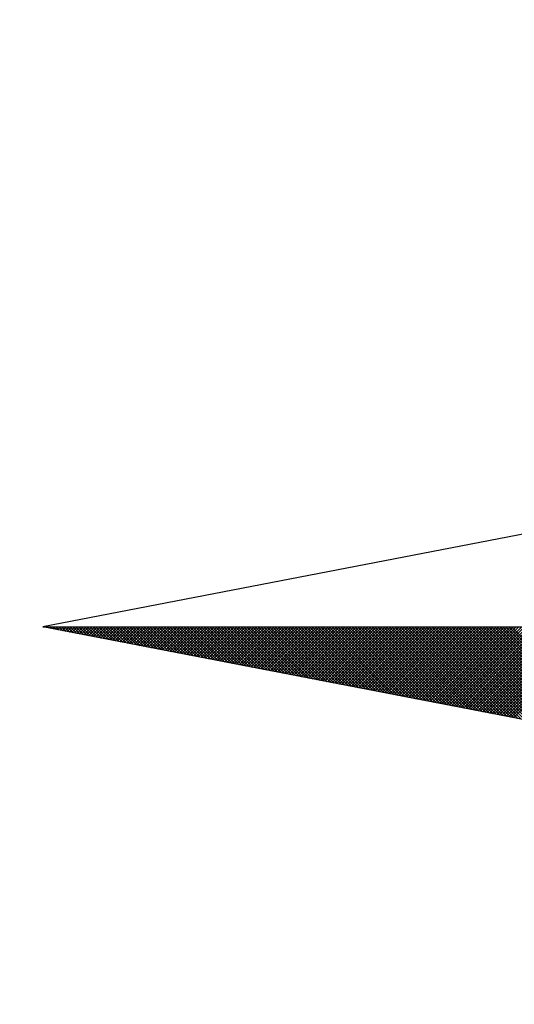
# Model space of a CAD drawing. Extents: x -1503094 to 1869844, y -9942 to 3362996.
# Drawn here: x 183329 to 183333, y 1676656 to 1676664 of the extents above; entities that cross this region are included whole.
import ezdxf

# ---------------------------------------------------------------- set-up
doc = ezdxf.new("R2010")
doc.units = 0
doc.header["$MEASUREMENT"] = 0
doc.layers.add('ESCRITURA', color=5, linetype='Continuous', lineweight=25)
doc.layers.add('NORTE', color=7, linetype='Continuous')
doc.layers.add('T-DIM', color=1, linetype='Continuous')

# ---------------------------------------------------------------- blocks, each defined once
blk = doc.blocks.new('*X14')
at = {"color": 0}
for p, q in [((182552.6751, 1662935.5046), (182552.6757, 1662935.5052)), ((182552.6857, 1662935.5025), (182552.683, 1662935.5052)), ((182552.6899, 1662935.5017), (182552.6934, 1662935.5052)), ((182552.7076, 1662935.4983), (182552.7007, 1662935.5052)), ((182552.7047, 1662935.4989), (182552.711, 1662935.5052)), ((182552.7295, 1662935.4941), (182552.7184, 1662935.5052)), ((182552.7195, 1662935.496), (182552.7287, 1662935.5052)), ((182552.7343, 1662935.4931), (182552.7464, 1662935.5052)), ((182552.7514, 1662935.4899), (182552.7361, 1662935.5052)), ((182552.7492, 1662935.4903), (182552.7641, 1662935.5052)), ((182552.7733, 1662935.4856), (182552.7538, 1662935.5052)), ((182552.764, 1662935.4874), (182552.7817, 1662935.5052)), ((182552.7952, 1662935.4814), (182552.7714, 1662935.5052)), ((182552.7788, 1662935.4846), (182552.7994, 1662935.5052)), ((182552.8171, 1662935.4772), (182552.7891, 1662935.5052)), ((182552.7936, 1662935.4817), (182552.8171, 1662935.5052)), ((182552.839, 1662935.4729), (182552.8068, 1662935.5052)), ((182552.8084, 1662935.4789), (182552.8348, 1662935.5052)), ((182552.8233, 1662935.476), (182552.8525, 1662935.5052)), ((182552.8609, 1662935.4687), (182552.8245, 1662935.5052)), ((182552.8381, 1662935.4731), (182552.8701, 1662935.5052)), ((182552.8828, 1662935.4645), (182552.8421, 1662935.5052)), ((182552.8529, 1662935.4703), (182552.8878, 1662935.5052)), ((182552.9047, 1662935.4603), (182552.8598, 1662935.5052)), ((182552.8677, 1662935.4674), (182552.9055, 1662935.5052)), ((182552.9266, 1662935.456), (182552.8775, 1662935.5052)), ((182552.8825, 1662935.4646), (182552.9232, 1662935.5052)), ((182552.9485, 1662935.4518), (182552.8952, 1662935.5052)), ((182552.8973, 1662935.4617), (182552.9408, 1662935.5052)), ((182552.9122, 1662935.4588), (182552.9585, 1662935.5052)), ((182552.9705, 1662935.4476), (182552.9129, 1662935.5052)), ((182552.927, 1662935.456), (182552.9762, 1662935.5052)), ((182552.9924, 1662935.4434), (182552.9305, 1662935.5052)), ((182552.9418, 1662935.4531), (182552.9939, 1662935.5052)), ((182553.0143, 1662935.4391), (182552.9482, 1662935.5052)), ((182552.9566, 1662935.4503), (182553.0116, 1662935.5052)), ((182553.0362, 1662935.4349), (182552.9659, 1662935.5052)), ((182552.9714, 1662935.4474), (182553.0292, 1662935.5052)), ((182553.0581, 1662935.4307), (182552.9836, 1662935.5052)), ((182552.9863, 1662935.4445), (182553.0469, 1662935.5052)), ((182553.0011, 1662935.4417), (182553.0646, 1662935.5052)), ((182553.08, 1662935.4265), (182553.0012, 1662935.5052)), ((182553.0159, 1662935.4388), (182553.0823, 1662935.5052)), ((182553.1019, 1662935.4222), (182553.0189, 1662935.5052)), ((182553.0307, 1662935.436), (182553.0999, 1662935.5052)), ((182553.1238, 1662935.418), (182553.0366, 1662935.5052)), ((182553.0455, 1662935.4331), (182553.1176, 1662935.5052)), ((182553.1457, 1662935.4138), (182553.0543, 1662935.5052)), ((182553.0604, 1662935.4302), (182553.1353, 1662935.5052)), ((182553.1676, 1662935.4096), (182553.0719, 1662935.5052)), ((182553.0752, 1662935.4274), (182553.153, 1662935.5052)), ((182553.1895, 1662935.4053), (182553.0896, 1662935.5052)), ((182553.09, 1662935.4245), (182553.1707, 1662935.5052)), ((182553.1048, 1662935.4217), (182553.1883, 1662935.5052)), ((182553.2114, 1662935.4011), (182553.1073, 1662935.5052)), ((182553.1196, 1662935.4188), (182553.206, 1662935.5052)), ((182553.2333, 1662935.3969), (182553.125, 1662935.5052)), ((182553.1344, 1662935.4159), (182553.2237, 1662935.5052)), ((182553.2552, 1662935.3926), (182553.1427, 1662935.5052)), ((182553.1493, 1662935.4131), (182553.2414, 1662935.5052)), ((182553.2771, 1662935.3884), (182553.1603, 1662935.5052)), ((182553.1641, 1662935.4102), (182553.259, 1662935.5052)), ((182553.299, 1662935.3842), (182553.178, 1662935.5052)), ((182553.1789, 1662935.4074), (182553.2767, 1662935.5052)), ((182553.1937, 1662935.4045), (182553.2944, 1662935.5052)), ((182553.3209, 1662935.38), (182553.1957, 1662935.5052)), ((182553.2085, 1662935.4017), (182553.3121, 1662935.5052)), ((182553.3428, 1662935.3757), (182553.2134, 1662935.5052)), ((182553.2234, 1662935.3988), (182553.3298, 1662935.5052)), ((182553.3647, 1662935.3715), (182553.231, 1662935.5052)), ((182553.2382, 1662935.3959), (182553.3474, 1662935.5052)), ((182553.3866, 1662935.3673), (182553.2487, 1662935.5052)), ((182553.253, 1662935.3931), (182553.3651, 1662935.5052)), ((182553.4085, 1662935.3631), (182553.2664, 1662935.5052)), ((182553.2678, 1662935.3902), (182553.3828, 1662935.5052)), ((182553.2826, 1662935.3874), (182553.4005, 1662935.5052)), ((182553.4304, 1662935.3588), (182553.2841, 1662935.5052)), ((182553.2974, 1662935.3845), (182553.4181, 1662935.5052)), ((182553.4523, 1662935.3546), (182553.3018, 1662935.5052)), ((182553.3123, 1662935.3816), (182553.4358, 1662935.5052)), ((182553.4742, 1662935.3504), (182553.3194, 1662935.5052)), ((182553.3271, 1662935.3788), (182553.4535, 1662935.5052)), ((182553.4961, 1662935.3462), (182553.3371, 1662935.5052)), ((182553.3419, 1662935.3759), (182553.4712, 1662935.5052)), ((182553.5181, 1662935.3419), (182553.3548, 1662935.5052)), ((182553.3567, 1662935.3731), (182553.4889, 1662935.5052)), ((182553.3715, 1662935.3702), (182553.5065, 1662935.5052)), ((182553.54, 1662935.3377), (182553.3725, 1662935.5052)), ((182553.3864, 1662935.3673), (182553.5242, 1662935.5052)), ((182553.5619, 1662935.3335), (182553.3901, 1662935.5052)), ((182553.4012, 1662935.3645), (182553.5419, 1662935.5052)), ((182553.5838, 1662935.3293), (182553.4078, 1662935.5052)), ((182553.416, 1662935.3616), (182553.5596, 1662935.5052)), ((182553.6057, 1662935.325), (182553.4255, 1662935.5052)), ((182553.4308, 1662935.3588), (182553.5772, 1662935.5052)), ((182553.6276, 1662935.3208), (182553.4432, 1662935.5052)), ((182553.4456, 1662935.3559), (182553.5949, 1662935.5052)), ((182553.4605, 1662935.353), (182553.6126, 1662935.5052)), ((182553.6495, 1662935.3166), (182553.4609, 1662935.5052)), ((182553.4753, 1662935.3502), (182553.6303, 1662935.5052)), ((182553.6714, 1662935.3124), (182553.4785, 1662935.5052)), ((182553.4901, 1662935.3473), (182553.648, 1662935.5052)), ((182553.6933, 1662935.3081), (182553.4962, 1662935.5052)), ((182553.5049, 1662935.3445), (182553.6656, 1662935.5052)), ((182553.7152, 1662935.3039), (182553.5139, 1662935.5052)), ((182553.5197, 1662935.3416), (182553.6833, 1662935.5052)), ((182553.7371, 1662935.2997), (182553.5316, 1662935.5052)), ((182553.5345, 1662935.3388), (182553.701, 1662935.5052)), ((182553.759, 1662935.2954), (182553.5492, 1662935.5052)), ((182553.5494, 1662935.3359), (182553.7187, 1662935.5052)), ((182553.5642, 1662935.333), (182553.7363, 1662935.5052)), ((182553.7809, 1662935.2912), (182553.5669, 1662935.5052)), ((182553.579, 1662935.3302), (182553.754, 1662935.5052)), ((182553.8028, 1662935.287), (182553.5846, 1662935.5052)), ((182553.5938, 1662935.3273), (182553.7717, 1662935.5052)), ((182553.8247, 1662935.2828), (182553.6023, 1662935.5052)), ((182553.6086, 1662935.3245), (182553.7894, 1662935.5052)), ((182553.8466, 1662935.2785), (182553.62, 1662935.5052)), ((182553.6235, 1662935.3216), (182553.8071, 1662935.5052)), ((182553.8685, 1662935.2743), (182553.6376, 1662935.5052)), ((182553.6383, 1662935.3187), (182553.8247, 1662935.5052)), ((182553.6531, 1662935.3159), (182553.8424, 1662935.5052)), ((182553.8904, 1662935.2701), (182553.6553, 1662935.5052)), ((182553.6679, 1662935.313), (182553.8601, 1662935.5052)), ((182553.9123, 1662935.2659), (182553.673, 1662935.5052)), ((182553.6827, 1662935.3102), (182553.8778, 1662935.5052)), ((182553.9342, 1662935.2616), (182553.6907, 1662935.5052)), ((182553.6975, 1662935.3073), (182553.8954, 1662935.5052)), ((182553.9561, 1662935.2574), (182553.7083, 1662935.5052)), ((182553.7124, 1662935.3044), (182553.9131, 1662935.5052)), ((182553.978, 1662935.2532), (182553.726, 1662935.5052)), ((182553.7272, 1662935.3016), (182553.9308, 1662935.5052)), ((182553.742, 1662935.2987), (182553.9485, 1662935.5052)), ((182553.9999, 1662935.249), (182553.7437, 1662935.5052)), ((182553.7568, 1662935.2959), (182553.9662, 1662935.5052)), ((182554.0218, 1662935.2447), (182553.7614, 1662935.5052)), ((182553.7716, 1662935.293), (182553.9838, 1662935.5052)), ((182554.0437, 1662935.2405), (182553.7791, 1662935.5052)), ((182553.7865, 1662935.2901), (182554.0015, 1662935.5052)), ((182554.0656, 1662935.2363), (182553.7967, 1662935.5052)), ((182553.8013, 1662935.2873), (182554.0192, 1662935.5052)), ((182554.0876, 1662935.2321), (182553.8144, 1662935.5052)), ((182553.8161, 1662935.2844), (182554.0369, 1662935.5052)), ((182553.8309, 1662935.2816), (182554.0545, 1662935.5052)), ((182554.1095, 1662935.2278), (182553.8321, 1662935.5052)), ((182553.8457, 1662935.2787), (182554.0722, 1662935.5052)), ((182554.1314, 1662935.2236), (182553.8498, 1662935.5052)), ((182553.8606, 1662935.2759), (182554.0899, 1662935.5052)), ((182554.1533, 1662935.2194), (182553.8674, 1662935.5052)), ((182553.8754, 1662935.273), (182554.1076, 1662935.5052)), ((182554.1752, 1662935.2151), (182553.8851, 1662935.5052)), ((182553.8902, 1662935.2701), (182554.1253, 1662935.5052)), ((182554.1971, 1662935.2109), (182553.9028, 1662935.5052)), ((182553.905, 1662935.2673), (182554.1429, 1662935.5052)), ((182553.9198, 1662935.2644), (182554.1606, 1662935.5052)), ((182554.219, 1662935.2067), (182553.9205, 1662935.5052)), ((182553.9346, 1662935.2616), (182554.1783, 1662935.5052)), ((182554.2409, 1662935.2025), (182553.9382, 1662935.5052)), ((182553.9495, 1662935.2587), (182554.196, 1662935.5052)), ((182554.2628, 1662935.1982), (182553.9558, 1662935.5052)), ((182553.9643, 1662935.2558), (182554.2136, 1662935.5052)), ((182554.2847, 1662935.194), (182553.9735, 1662935.5052)), ((182553.9791, 1662935.253), (182554.2313, 1662935.5052)), ((182554.3066, 1662935.1898), (182553.9912, 1662935.5052)), ((182553.9939, 1662935.2501), (182554.249, 1662935.5052)), ((182554.0087, 1662935.2473), (182554.2667, 1662935.5052)), ((182554.3285, 1662935.1856), (182554.0089, 1662935.5052)), ((182554.0236, 1662935.2444), (182554.2843, 1662935.5052)), ((182554.3504, 1662935.1813), (182554.0265, 1662935.5052)), ((182554.0384, 1662935.2415), (182554.302, 1662935.5052)), ((182554.3723, 1662935.1771), (182554.0442, 1662935.5052)), ((182554.0532, 1662935.2387), (182554.3197, 1662935.5052)), ((182554.3942, 1662935.1729), (182554.0619, 1662935.5052)), ((182554.068, 1662935.2358), (182554.3374, 1662935.5052)), ((182554.4161, 1662935.1687), (182554.0796, 1662935.5052)), ((182554.0828, 1662935.233), (182554.3551, 1662935.5052)), ((182554.438, 1662935.1644), (182554.0973, 1662935.5052)), ((182554.0976, 1662935.2301), (182554.3727, 1662935.5052)), ((182554.1125, 1662935.2272), (182554.3904, 1662935.5052)), ((182554.4599, 1662935.1602), (182554.1149, 1662935.5052)), ((182554.1273, 1662935.2244), (182554.4081, 1662935.5052)), ((182554.4818, 1662935.156), (182554.1326, 1662935.5052)), ((182554.1421, 1662935.2215), (182554.4258, 1662935.5052)), ((182554.5037, 1662935.1518), (182554.1503, 1662935.5052)), ((182554.1569, 1662935.2187), (182554.4434, 1662935.5052)), ((182554.5256, 1662935.1475), (182554.168, 1662935.5052)), ((182554.1717, 1662935.2158), (182554.4611, 1662935.5052)), ((182554.5475, 1662935.1433), (182554.1856, 1662935.5052)), ((182554.1866, 1662935.2129), (182554.4788, 1662935.5052)), ((182554.2014, 1662935.2101), (182554.4965, 1662935.5052)), ((182554.5694, 1662935.1391), (182554.2033, 1662935.5052)), ((182554.2162, 1662935.2072), (182554.5142, 1662935.5052)), ((182554.5913, 1662935.1348), (182554.221, 1662935.5052)), ((182554.231, 1662935.2044), (182554.5318, 1662935.5052)), ((182554.6132, 1662935.1306), (182554.2387, 1662935.5052)), ((182554.2458, 1662935.2015), (182554.5495, 1662935.5052)), ((182554.6351, 1662935.1264), (182554.2564, 1662935.5052)), ((182554.2607, 1662935.1987), (182554.5672, 1662935.5052)), ((182554.6571, 1662935.1222), (182554.274, 1662935.5052)), ((182554.2755, 1662935.1958), (182554.5849, 1662935.5052)), ((182554.2903, 1662935.1929), (182554.6025, 1662935.5052)), ((182554.679, 1662935.1179), (182554.2917, 1662935.5052)), ((182554.3051, 1662935.1901), (182554.6202, 1662935.5052)), ((182554.7009, 1662935.1137), (182554.3094, 1662935.5052)), ((182554.3199, 1662935.1872), (182554.6379, 1662935.5052)), ((182554.7228, 1662935.1095), (182554.3271, 1662935.5052)), ((182554.3347, 1662935.1844), (182554.6556, 1662935.5052)), ((182554.7447, 1662935.1053), (182554.3447, 1662935.5052)), ((182554.3496, 1662935.1815), (182554.6733, 1662935.5052)), ((182554.7666, 1662935.101), (182554.3624, 1662935.5052)), ((182554.3644, 1662935.1786), (182554.6909, 1662935.5052)), ((182554.3792, 1662935.1758), (182554.7086, 1662935.5052)), ((182554.7885, 1662935.0968), (182554.3801, 1662935.5052)), ((182554.394, 1662935.1729), (182554.7263, 1662935.5052)), ((182554.8104, 1662935.0926), (182554.3978, 1662935.5052)), ((182554.4088, 1662935.1701), (182554.744, 1662935.5052)), ((182554.8323, 1662935.0884), (182554.4155, 1662935.5052)), ((182554.4237, 1662935.1672), (182554.7616, 1662935.5052)), ((182554.8542, 1662935.0841), (182554.4331, 1662935.5052)), ((182554.4385, 1662935.1643), (182554.7793, 1662935.5052)), ((182554.8761, 1662935.0799), (182554.4508, 1662935.5052)), ((182554.4533, 1662935.1615), (182554.797, 1662935.5052)), ((182554.4681, 1662935.1586), (182554.8147, 1662935.5052)), ((182554.898, 1662935.0757), (182554.4685, 1662935.5052)), ((182554.4829, 1662935.1558), (182554.8324, 1662935.5052)), ((182554.9199, 1662935.0715), (182554.4862, 1662935.5052)), ((182554.4977, 1662935.1529), (182554.85, 1662935.5052)), ((182554.9418, 1662935.0672), (182554.5038, 1662935.5052)), ((182554.5126, 1662935.15), (182554.8677, 1662935.5052)), ((182554.9637, 1662935.063), (182554.5215, 1662935.5052)), ((182554.5274, 1662935.1472), (182554.8854, 1662935.5052)), ((182554.9856, 1662935.0588), (182554.5392, 1662935.5052)), ((182554.5422, 1662935.1443), (182554.9031, 1662935.5052)), ((182555.0075, 1662935.0546), (182554.5569, 1662935.5052)), ((182554.557, 1662935.1415), (182554.9207, 1662935.5052)), ((182554.5718, 1662935.1386), (182554.9384, 1662935.5052)), ((182555.0294, 1662935.0503), (182554.5746, 1662935.5052)), ((182554.5867, 1662935.1358), (182554.9561, 1662935.5052)), ((182555.0513, 1662935.0461), (182554.5922, 1662935.5052)), ((182554.6015, 1662935.1329), (182554.9738, 1662935.5052)), ((182555.0732, 1662935.0419), (182554.6099, 1662935.5052)), ((182554.6163, 1662935.13), (182554.9915, 1662935.5052)), ((182555.0951, 1662935.0376), (182554.6276, 1662935.5052)), ((182554.6311, 1662935.1272), (182555.0091, 1662935.5052)), ((182555.117, 1662935.0334), (182554.6453, 1662935.5052)), ((182554.6459, 1662935.1243), (182555.0268, 1662935.5052)), ((182554.6608, 1662935.1215), (182555.0445, 1662935.5052)), ((182555.1389, 1662935.0292), (182554.6629, 1662935.5052)), ((182554.6756, 1662935.1186), (182555.0622, 1662935.5052)), ((182555.1608, 1662935.025), (182554.6806, 1662935.5052)), ((182554.6904, 1662935.1157), (182555.0798, 1662935.5052)), ((182555.1827, 1662935.0207), (182554.6983, 1662935.5052)), ((182554.7052, 1662935.1129), (182555.0975, 1662935.5052)), ((182555.2047, 1662935.0165), (182554.716, 1662935.5052)), ((182554.72, 1662935.11), (182555.1152, 1662935.5052)), ((182555.2266, 1662935.0123), (182554.7337, 1662935.5052)), ((182554.7348, 1662935.1072), (182555.1329, 1662935.5052)), ((182554.7497, 1662935.1043), (182555.1506, 1662935.5052)), ((182555.2485, 1662935.0081), (182554.7513, 1662935.5052)), ((182554.7645, 1662935.1014), (182555.1682, 1662935.5052)), ((182555.2704, 1662935.0038), (182554.769, 1662935.5052)), ((182554.7793, 1662935.0986), (182555.1859, 1662935.5052)), ((182555.2923, 1662934.9996), (182554.7867, 1662935.5052)), ((182554.7941, 1662935.0957), (182555.2036, 1662935.5052)), ((182555.3142, 1662934.9954), (182554.8044, 1662935.5052)), ((182554.8089, 1662935.0929), (182555.2213, 1662935.5052)), ((182555.3361, 1662934.9912), (182554.822, 1662935.5052)), ((182554.8238, 1662935.09), (182555.2389, 1662935.5052)), ((182554.8386, 1662935.0871), (182555.2566, 1662935.5052)), ((182555.358, 1662934.9869), (182554.8397, 1662935.5052)), ((182554.8534, 1662935.0843), (182555.2743, 1662935.5052)), ((182555.3799, 1662934.9827), (182554.8574, 1662935.5052)), ((182554.8682, 1662935.0814), (182555.292, 1662935.5052)), ((182555.4018, 1662934.9785), (182554.8751, 1662935.5052)), ((182554.883, 1662935.0786), (182555.3097, 1662935.5052)), ((182555.4237, 1662934.9743), (182554.8927, 1662935.5052)), ((182554.8978, 1662935.0757), (182555.3273, 1662935.5052)), ((182555.4456, 1662934.97), (182554.9104, 1662935.5052)), ((182554.9127, 1662935.0729), (182555.345, 1662935.5052)), ((182554.9275, 1662935.07), (182555.3627, 1662935.5052)), ((182555.4675, 1662934.9658), (182554.9281, 1662935.5052)), ((182554.9423, 1662935.0671), (182555.3804, 1662935.5052)), ((182555.4894, 1662934.9616), (182554.9458, 1662935.5052)), ((182554.9571, 1662935.0643), (182555.398, 1662935.5052)), ((182555.5113, 1662934.9573), (182554.9635, 1662935.5052)), ((182554.9719, 1662935.0614), (182555.4157, 1662935.5052)), ((182555.5332, 1662934.9531), (182554.9811, 1662935.5052)), ((182554.9868, 1662935.0586), (182555.4334, 1662935.5052)), ((182555.5551, 1662934.9489), (182554.9988, 1662935.5052)), ((182555.0016, 1662935.0557), (182555.4511, 1662935.5052)), ((182555.0164, 1662935.0528), (182555.4688, 1662935.5052)), ((182555.577, 1662934.9447), (182555.0165, 1662935.5052)), ((182555.0312, 1662935.05), (182555.4864, 1662935.5052)), ((182555.5989, 1662934.9404), (182555.0342, 1662935.5052)), ((182555.046, 1662935.0471), (182555.5041, 1662935.5052)), ((182555.6208, 1662934.9362), (182555.0518, 1662935.5052)), ((182555.0609, 1662935.0443), (182555.5218, 1662935.5052)), ((182555.6427, 1662934.932), (182555.0695, 1662935.5052)), ((182555.0757, 1662935.0414), (182555.5395, 1662935.5052)), ((182555.6646, 1662934.9278), (182555.0872, 1662935.5052)), ((182555.0905, 1662935.0385), (182555.5571, 1662935.5052)), ((182555.6865, 1662934.9235), (182555.1049, 1662935.5052)), ((182555.1053, 1662935.0357), (182555.5748, 1662935.5052)), ((182555.1201, 1662935.0328), (182555.5925, 1662935.5052)), ((182555.7084, 1662934.9193), (182555.1226, 1662935.5052)), ((182555.1349, 1662935.03), (182555.6102, 1662935.5052)), ((182555.7303, 1662934.9151), (182555.1402, 1662935.5052)), ((182555.1498, 1662935.0271), (182555.6279, 1662935.5052)), ((182555.7522, 1662934.9109), (182555.1579, 1662935.5052)), ((182555.1646, 1662935.0242), (182555.6455, 1662935.5052)), ((182555.7742, 1662934.9066), (182555.1756, 1662935.5052)), ((182555.1794, 1662935.0214), (182555.6632, 1662935.5052)), ((182555.7961, 1662934.9024), (182555.1933, 1662935.5052)), ((182555.1942, 1662935.0185), (182555.6809, 1662935.5052)), ((182555.209, 1662935.0157), (182555.6986, 1662935.5052)), ((182555.818, 1662934.8982), (182555.2109, 1662935.5052)), ((182555.2239, 1662935.0128), (182555.7162, 1662935.5052)), ((182555.8399, 1662934.894), (182555.2286, 1662935.5052)), ((182555.2387, 1662935.01), (182555.7339, 1662935.5052)), ((182555.8618, 1662934.8897), (182555.2463, 1662935.5052)), ((182555.2535, 1662935.0071), (182555.7516, 1662935.5052)), ((182555.8837, 1662934.8855), (182555.264, 1662935.5052)), ((182555.2683, 1662935.0042), (182555.7693, 1662935.5052)), ((182555.9056, 1662934.8813), (182555.2817, 1662935.5052)), ((182555.2831, 1662935.0014), (182555.787, 1662935.5052)), ((182555.2979, 1662934.9985), (182555.8046, 1662935.5052)), ((182555.9275, 1662934.8771), (182555.2993, 1662935.5052)), ((182555.3128, 1662934.9957), (182555.8223, 1662935.5052)), ((182555.9494, 1662934.8728), (182555.317, 1662935.5052)), ((182555.3276, 1662934.9928), (182555.84, 1662935.5052)), ((182555.9713, 1662934.8686), (182555.3347, 1662935.5052)), ((182555.3424, 1662934.9899), (182555.8577, 1662935.5052)), ((182555.9932, 1662934.8644), (182555.3524, 1662935.5052)), ((182555.3572, 1662934.9871), (182555.8753, 1662935.5052)), ((182556.0151, 1662934.8601), (182555.37, 1662935.5052)), ((182555.372, 1662934.9842), (182555.893, 1662935.5052)), ((182555.3869, 1662934.9814), (182555.9107, 1662935.5052)), ((182556.037, 1662934.8559), (182555.3877, 1662935.5052)), ((182555.4017, 1662934.9785), (182555.9284, 1662935.5052)), ((182556.0589, 1662934.8517), (182555.4054, 1662935.5052)), ((182555.4165, 1662934.9756), (182555.9461, 1662935.5052)), ((182556.0808, 1662934.8475), (182555.4231, 1662935.5052)), ((182555.4313, 1662934.9728), (182555.9637, 1662935.5052)), ((182556.1027, 1662934.8432), (182555.4408, 1662935.5052)), ((182555.4461, 1662934.9699), (182555.9814, 1662935.5052)), ((182556.1246, 1662934.839), (182555.4584, 1662935.5052)), ((182555.461, 1662934.9671), (182555.9991, 1662935.5052)), ((182555.4758, 1662934.9642), (182556.0168, 1662935.5052)), ((182556.1465, 1662934.8348), (182555.4761, 1662935.5052)), ((182555.4906, 1662934.9613), (182556.0344, 1662935.5052)), ((182556.1684, 1662934.8306), (182555.4938, 1662935.5052)), ((182555.5054, 1662934.9585), (182556.0521, 1662935.5052)), ((182556.1903, 1662934.8263), (182555.5115, 1662935.5052)), ((182555.5202, 1662934.9556), (182556.0698, 1662935.5052)), ((182556.2122, 1662934.8221), (182555.5291, 1662935.5052)), ((182555.535, 1662934.9528), (182556.0875, 1662935.5052)), ((182556.2341, 1662934.8179), (182555.5468, 1662935.5052)), ((182555.5499, 1662934.9499), (182556.1051, 1662935.5052)), ((182556.256, 1662934.8137), (182555.5645, 1662935.5052)), ((182555.5647, 1662934.947), (182556.1228, 1662935.5052)), ((182555.5795, 1662934.9442), (182556.1405, 1662935.5052)), ((182556.2779, 1662934.8094), (182555.5822, 1662935.5052)), ((182555.5943, 1662934.9413), (182556.1582, 1662935.5052))]:
    blk.add_line(p, q, dxfattribs=at)
blk = doc.blocks.new('NORTEGEO')
at = {"layer": 'NORTE', "color": 7}
for p, q in [((-1.0785, 1.0785), (-6.6682, 0)), ((-1.0785, -1.0785), (-6.6682, 0)), ((-6.6682, 0), (6.6682, 0))]:
    blk.add_line(p, q, dxfattribs=at)
at = {"layer": 'NORTE'}
blk.add_blockref('*X14', (-182559.3401, -1662935.5052), dxfattribs=at)

msp = doc.modelspace()

# ---------------------------------------------------------------- linework, layer by layer
at = {"layer": 'ESCRITURA'}
msp.add_circle((183375.3145, 1676526.7639), 1686469.1097, dxfattribs=at)

# ---------------------------------------------------------------- block references
at = {"layer": 'T-DIM', "ltscale": 0.75, "xscale": 1.342528479639441, "yscale": 1.342528479639441, "zscale": 1.342528479715885}
msp.add_blockref('NORTEGEO', (183337.8905, 1676659.1881), dxfattribs=at)

doc.saveas('drawing.dxf')
